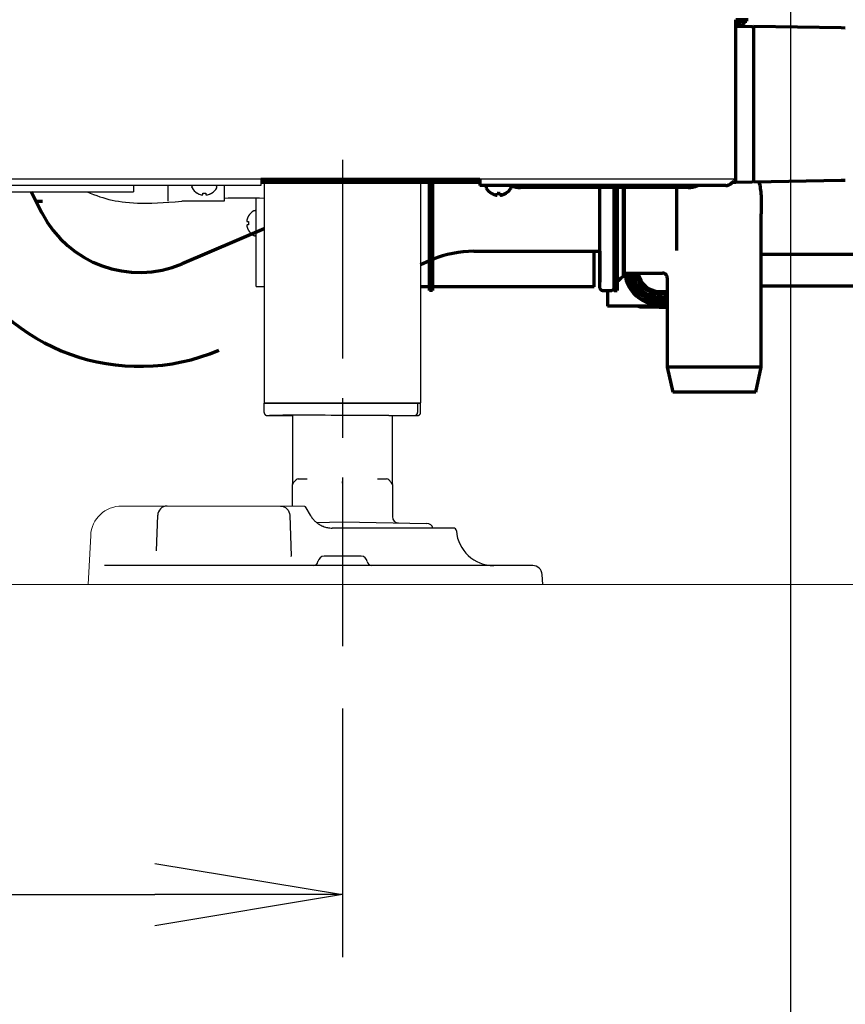
# Model space of a CAD drawing. Extents: x 31 to 8187, y 0 to 5507.
# Drawn here: x 2998 to 3262, y 619 to 934 of the extents above; entities that cross this region are included whole.
import ezdxf

# ---------------------------------------------------------------- set-up
doc = ezdxf.new("R2010")
doc.units = 0
doc.header["$LTSCALE"] = 2
doc.header["$MEASUREMENT"] = 0
doc.linetypes.add('CENTER', pattern=[50.8, 31.75, -6.35, 6.35, -6.35])
doc.layers.add('DANMEN', color=7, linetype='Continuous')
doc.layers.add('SUNPOU', color=7, linetype='Continuous')
doc.styles.get("Standard").update_dxf_attribs({"font": 'romans.shx', "bigfont": 'extfont.shx'})
doc.dimstyles.new('STANDARD$0', dxfattribs={"dimscale": 10, "dimtxt": 2, "dimasz": 3, "dimexe": 1, "dimexo": 1, "dimgap": 0.6, "dimtad": 3, "dimdec": 0, "dimzin": 0, "dimdsep": 46, "dimtxsty": 'Standard', "dimblk1": 'OPEN', "dimblk2": 'OPEN', "dimsah": 1, "dimcen": 1.5, "dimadec": 0, "dimazin": 0, "dimtfac": 1, "dimtdec": 0, "dimtmove": 0, "dimatfit": 0, "dimldrblk": 'DOTSMALL', "dimfxl": 1, "dimtvp": 1, "dimtolj": 1, "dimtzin": 0, "dimarcsym": 0})

# ---------------------------------------------------------------- blocks, each defined once
blk = doc.blocks.new('_OPEN')
at = {"color": 0, "linetype": 'ByBlock'}
for p, q in [((-1, 0.1667), (0, 0)), ((0, 0), (-1, -0.1667)), ((0, 0), (-1, 0))]:
    blk.add_line(p, q, dxfattribs=at)
blk = doc.blocks.new('*D20')
at = {"layer": 'DEFPOINTS', "color": 0, "lineweight": 0}
for p in [(3244.47, 956.28), (2320.77, 871.13), (3244.47, 554.06)]:
    blk.add_point(p, dxfattribs=at)
at = {"layer": 'SUNPOU', "color": 0, "lineweight": -2}
for p, q in [((3244.47, 936.28), (3244.47, 534.06)), ((2320.77, 851.13), (2320.77, 534.06)), ((2380.77, 554.06), (3184.47, 554.06))]:
    blk.add_line(p, q, dxfattribs=at)
at = {"layer": 'SUNPOU', "color": 0, "lineweight": -2, "xscale": 60, "yscale": 60, "zscale": 60, "rotation": 180}
blk.add_blockref('_OPEN', (2320.77, 554.06), dxfattribs=at)
at = {"layer": 'SUNPOU', "color": 0, "lineweight": -2, "xscale": 60, "yscale": 60, "zscale": 60}
blk.add_blockref('_OPEN', (3244.47, 554.06), dxfattribs=at)
at = {"layer": 'SUNPOU', "color": 0, "insert": (2782.62, 586.06), "char_height": 40, "attachment_point": 5}
blk.add_mtext('\\A1;924', dxfattribs=at)
blk = doc.blocks.new('_DotSmall')
at = {"color": 0, "linetype": 'ByBlock', "const_width": 0.5}
blk.add_lwpolyline([(-0.0625, 0, 1), (0.0625, 0, 1)], format="xyb", close=True, dxfattribs=at)
blk = doc.blocks.new('*D21')
at = {"layer": 'DEFPOINTS', "color": 0, "lineweight": 0}
for p in [(3244.47, 956.33), (3266.97, 906.68), (3266.97, 554.06)]:
    blk.add_point(p, dxfattribs=at)
at = {"layer": 'SUNPOU', "color": 0, "lineweight": -2}
for p, q in [((3244.47, 936.33), (3244.47, 534.06)), ((3266.97, 886.68), (3266.97, 534.06)), ((3184.47, 554.06), (3124.47, 554.06)), ((3244.47, 554.06), (3266.97, 554.06)), ((3326.97, 554.06), (3477.68, 554.06))]:
    blk.add_line(p, q, dxfattribs=at)
at = {"layer": 'SUNPOU', "color": 0, "lineweight": -2, "xscale": 60, "yscale": 60, "zscale": 60}
blk.add_blockref('_OPEN', (3244.47, 554.06), dxfattribs=at)
at = {"layer": 'SUNPOU', "color": 0, "lineweight": -2, "xscale": 60, "yscale": 60, "zscale": 60, "rotation": 180}
blk.add_blockref('_OPEN', (3266.97, 554.06), dxfattribs=at)
at = {"layer": 'SUNPOU', "color": 0, "insert": (3433.3, 586.06), "char_height": 40, "attachment_point": 5}
blk.add_mtext('\\A1;23', dxfattribs=at)
blk = doc.blocks.new('*D33')
at = {"layer": 'DEFPOINTS', "color": 0, "lineweight": 0}
for p in [(2454.02, 733.45), (3101.27, 733.52), (3101.27, 654.06)]:
    blk.add_point(p, dxfattribs=at)
at = {"layer": 'SUNPOU', "color": 0, "lineweight": -2}
for p, q in [((2454.02, 713.45), (2454.02, 634.06)), ((3101.27, 713.52), (3101.27, 634.06)), ((2514.02, 654.06), (3041.27, 654.06))]:
    blk.add_line(p, q, dxfattribs=at)
at = {"layer": 'SUNPOU', "color": 0, "lineweight": -2, "xscale": 60, "yscale": 60, "zscale": 60, "rotation": 180}
blk.add_blockref('_OPEN', (2454.02, 654.06), dxfattribs=at)
at = {"layer": 'SUNPOU', "color": 0, "lineweight": -2, "xscale": 60, "yscale": 60, "zscale": 60}
blk.add_blockref('_OPEN', (3101.27, 654.06), dxfattribs=at)
at = {"layer": 'SUNPOU', "color": 0, "insert": (2777.64, 686.06), "char_height": 40, "attachment_point": 5}
blk.add_mtext('\\A1;647', dxfattribs=at)
blk = doc.blocks.new('*D31')
at = {"layer": 'DEFPOINTS', "color": 0, "lineweight": 0}
for p in [(3266.97, 2995.31), (2247.47, 1807.48), (3266.97, 906.68)]:
    blk.add_point(p, dxfattribs=at)
at = {"layer": 'SUNPOU', "color": 0, "lineweight": -2}
for p, q in [((2247.47, 1827.48), (2247.47, 3015.31)), ((3266.97, 926.68), (3266.97, 3015.31)), ((2307.47, 2995.31), (3206.97, 2995.31))]:
    blk.add_line(p, q, dxfattribs=at)
at = {"layer": 'SUNPOU', "color": 0, "lineweight": -2, "xscale": 60, "yscale": 60, "zscale": 60, "rotation": 180}
blk.add_blockref('_OPEN', (2247.47, 2995.31), dxfattribs=at)
at = {"layer": 'SUNPOU', "color": 0, "lineweight": -2, "xscale": 60, "yscale": 60, "zscale": 60}
blk.add_blockref('_OPEN', (3266.97, 2995.31), dxfattribs=at)
at = {"layer": 'SUNPOU', "color": 0, "insert": (2757.22, 3027.31), "char_height": 40, "attachment_point": 5}
blk.add_mtext('\\A1;1020', dxfattribs=at)

msp = doc.modelspace()

# ---------------------------------------------------------------- linework, layer by layer
at = {"color": 2, "linetype": 'Continuous', "lineweight": 70}
for p, q in [((3227.97, 931.68), (3226.96, 931.68)), ((3230.97, 933.68), (3226.97, 933.68)), ((3226.97, 881.68), (3226.97, 933.68)), ((3232.22, 931.47), (3226.97, 931.56)), ((3227.47, 932.68), (3227.97, 932.68)), ((3227.47, 931.68), (3227.47, 932.68)), ((3227.97, 931.68), (3227.97, 932.68)), ((3229.7, 932.68), (3229.97, 932.68)), ((3229.97, 933.68), (3229.97, 932.68)), ((3232.72, 881.81), (3232.72, 931.56)), ((3260.63, 931.07), (3232.72, 931.56)), ((3232.72, 931.18), (3232.67, 931.18)), ((3261.97, 931.05), (3260.63, 931.07)), ((3145.17, 881.68), (3075.16, 881.68)), ((3145.17, 882.68), (3075.17, 882.68)), ((3129.08, 847.18), (3129.08, 881.68)), ((3130.08, 881.68), (3130.08, 847.18)), ((3145.17, 882.68), (3145.17, 880.68)), ((3226.97, 881.68), (3225.85, 881.68)), ((3226.97, 881.81), (3232.22, 881.9)), ((3232.67, 882.18), (3232.72, 882.18)), ((3260.63, 882.3), (3232.72, 881.81)), ((3261.97, 882.32), (3260.63, 882.3)), ((3005.23, 871.99), (3001.81, 878.68)), ((3223.77, 880.68), (3145.17, 880.68)), ((3147.17, 880.28), (3147.17, 880.08)), ((3148.87, 878.21), (3148.87, 878.24)), ((3153.47, 878.24), (3153.47, 878.21)), ((3155.17, 880.08), (3155.17, 880.28)), ((3211.72, 880.08), (3158.22, 880.08)), ((3183.58, 847.93), (3183.58, 880.09)), ((3188.08, 847.18), (3188.08, 880.08)), ((3189.08, 880.08), (3189.08, 847.18)), ((3191.08, 852.21), (3191.08, 880.08)), ((3191.33, 880.08), (3191.33, 852.43)), ((3208.08, 880.08), (3208.08, 859.91)), ((3235.08, 877.68), (3235.08, 871.68)), ((3235.08, 822.68), (3235.08, 871.67)), ((3076.27, 866.84), (3050.09, 855.71)), ((3143.26, 859.68), (3183.58, 859.68)), ((3181.72, 848.38), (3181.72, 859.68)), ((3183.52, 859.68), (3183.52, 849.78)), ((3126.27, 855.49), (3129.08, 856.69)), ((3289.32, 858.68), (3235.08, 858.68)), ((3183.52, 849.78), (3183.58, 849.78)), ((3191.08, 852.37), (3191.33, 852.43)), ((3191.33, 852.68), (3203.58, 852.68)), ((3192.77, 852.68), (3192.77, 852.02)), ((3205.08, 851.18), (3205.08, 822.68)), ((3129.07, 848.38), (3126.27, 848.38)), ((3130.08, 847.18), (3129.08, 847.18)), ((3181.72, 848.38), (3130.07, 848.38)), ((3184.33, 847.18), (3187.33, 847.18)), ((3186.02, 847.18), (3186.02, 842.18)), ((3188.08, 847.18), (3189.08, 847.18)), ((3202.52, 846.88), (3205.08, 846.88)), ((3235.08, 848.68), (3289.32, 848.68)), ((3196.2, 846.07), (3199.08, 844.41)), ((3205.08, 842.18), (3186.02, 842.18)), ((3202.52, 841.68), (3196.93, 841.88)), ((3200.52, 842.18), (3200.52, 841.98)), ((3204.52, 841.98), (3200.52, 841.98)), ((3201.52, 842.18), (3201.52, 841.98)), ((3202.52, 841.68), (3202.52, 841.98)), ((3205.08, 841.77), (3202.52, 841.68)), ((3203.52, 841.98), (3203.52, 842.18)), ((3204.52, 842.18), (3204.52, 841.98)), ((3205.08, 822.68), (3206.83, 814.68)), ((3235.08, 822.68), (3205.08, 822.68)), ((3233.33, 814.68), (3235.08, 822.68)), ((3233.33, 814.68), (3206.83, 814.68))]:
    msp.add_line(p, q, dxfattribs=at)
at = {"color": 2, "linetype": 'Continuous'}
for p, q in [((3226.97, 882.73), (2930.27, 882.73)), ((3075.17, 882.73), (3075.17, 880.73)), ((3145.17, 881.73), (3075.17, 881.73)), ((3076.27, 881.73), (3076.27, 811.23)), ((3126.27, 881.73), (3126.27, 811.23)), ((2927.67, 878.73), (3034.47, 878.73)), ((3075.17, 880.73), (2928.82, 880.73)), ((3034.47, 880.73), (3034.47, 878.73)), ((3045.47, 880.73), (3045.47, 875.73)), ((3053.17, 880.13), (3053.17, 880.33)), ((3054.87, 878.26), (3054.87, 878.29)), ((3056.67, 877.74), (3056.67, 878.29)), ((3057.67, 878.29), (3057.67, 877.74)), ((3059.47, 878.29), (3059.47, 878.26)), ((3061.17, 880.13), (3061.17, 880.33)), ((3063.47, 880.73), (3063.47, 875.73)), ((3063.47, 875.73), (3049.94, 875.73)), ((3057.81, 877.72), (3057.84, 877.72)), ((3073.72, 848.43), (3073.72, 876.74)), ((3073.12, 872.68), (3073.32, 872.68)), ((3070.72, 869.18), (3071.27, 869.18)), ((3071.24, 870.98), (3071.27, 870.98)), ((3070.71, 868.04), (3070.71, 868.01)), ((3071.27, 868.18), (3070.72, 868.18)), ((3071.27, 866.38), (3071.24, 866.38)), ((3073.12, 864.68), (3073.32, 864.68)), ((3073.72, 848.43), (3076.27, 848.43)), ((3076.27, 811.23), (3126.27, 811.23)), ((3076.27, 811.18), (3126.27, 811.18)), ((3076.27, 808.19), (3076.27, 811.18)), ((3125.31, 811.18), (3125.31, 808.18)), ((3126.27, 808.19), (3126.27, 811.18)), ((3076.28, 808.01), (3076.29, 807.96)), ((3076.29, 807.96), (3076.3, 807.91)), ((3077.22, 807.19), (3077.23, 807.19)), ((3077.22, 807.19), (3077.23, 807.19)), ((3077.23, 807.19), (3077.24, 807.19)), ((3077.24, 807.19), (3077.26, 807.19)), ((3077.24, 807.19), (3077.25, 807.19)), ((3077.26, 807.19), (3077.27, 807.19)), ((3077.27, 807.19), (3077.3, 807.19)), ((3077.3, 807.19), (3077.37, 807.19)), ((3077.37, 807.19), (3077.7, 807.19)), ((3077.7, 807.19), (3077.93, 807.18)), ((3077.93, 807.18), (3085.39, 807.18)), ((3085.39, 807.18), (3077.93, 807.18)), ((3085.39, 785.85), (3085.39, 807.27)), ((3116.12, 807.18), (3124.6, 807.18)), ((3117.14, 807.18), (3117.14, 785.85)), ((3124.83, 807.19), (3124.6, 807.18)), ((3124.83, 807.19), (3124.98, 807.19)), ((3124.98, 807.19), (3125.19, 807.19)), ((3125.19, 807.19), (3125.25, 807.19)), ((3125.25, 807.19), (3125.27, 807.19)), ((3125.27, 807.19), (3125.28, 807.19)), ((3125.28, 807.19), (3125.29, 807.19)), ((3087.17, 786.94), (3090.02, 786.99)), ((3112.51, 786.99), (3115.36, 786.94)), ((3085.27, 778.23), (3085.27, 785)), ((3085.31, 785.28), (3085.31, 785.28)), ((3086.48, 786.64), (3085.55, 785.7)), ((3101.27, 785.53), (3101.27, 786.1)), ((3101.27, 785.53), (3101.27, 771.23)), ((3116.05, 786.64), (3116.98, 785.7)), ((3117.27, 785), (3117.27, 774.87)), ((3091.03, 775.33), (3089.69, 777.72)), ((3041.84, 763.97), (3042.24, 775.34)), ((3084.44, 775.34), (3084.9, 762.23)), ((3092.96, 773.04), (3101.27, 773.18)), ((3136.69, 771.23), (3098.01, 771.23)), ((3101.27, 773.18), (3128.29, 772.71)), ((3135.49, 771.24), (3130.18, 771.24)), ((3084.9, 762.19), (3084.9, 762.23)), ((3084.9, 762.19), (3084.9, 762.19)), ((3107.25, 762.23), (3095.44, 762.23)), ((3162.1, 759.23), (3025.19, 759.23)), ((3160.9, 759.24), (3149.59, 759.24)), ((3165.27, 753.23), (3165.1, 756.39))]:
    msp.add_line(p, q, dxfattribs=at)
at = {"color": 2, "lineweight": 0}
msp.add_line((6146.54, 753.24), (734.69, 753.24), dxfattribs=at)
at = {"color": 2, "linetype": 'Continuous'}
for points in [[(3019.68, 878.73), (3020.7, 878.29), (3021.74, 877.86), (3022.75, 877.48), (3023.74, 877.14), (3024.71, 876.83), (3025.67, 876.55), (3026.65, 876.29), (3027.64, 876.06), (3028.67, 875.85), (3029.74, 875.66), (3030.84, 875.5), (3031.99, 875.35), (3033.2, 875.23), (3034.47, 875.14), (3035.81, 875.07), (3037.24, 875.03), (3038.78, 875.03), (3040.41, 875.06), (3042.14, 875.13), (3043.95, 875.23), (3045.85, 875.37), (3047.83, 875.54), (3049.94, 875.73)], [(3063.47, 876.71), (3064.8, 876.75), (3067.84, 876.79), (3071.14, 876.78), (3074.73, 876.72), (3076.27, 876.69)], [(3076.27, 808.19), (3076.27, 808.15), (3076.27, 808.1), (3076.28, 808.05)], [(3076.27, 808.11), (3076.27, 808.06), (3076.28, 808.01)], [(3076.3, 807.92), (3076.32, 807.87), (3076.33, 807.83), (3076.35, 807.79), (3076.37, 807.76), (3076.38, 807.72), (3076.4, 807.68), (3076.42, 807.65), (3076.45, 807.62), (3076.47, 807.59), (3076.49, 807.56), (3076.51, 807.53), (3076.54, 807.5), (3076.56, 807.48), (3076.59, 807.46), (3076.61, 807.43), (3076.64, 807.41), (3076.66, 807.39), (3076.69, 807.37), (3076.72, 807.35), (3076.74, 807.34), (3076.77, 807.32), (3076.79, 807.31), (3076.82, 807.29), (3076.85, 807.28), (3076.87, 807.27), (3076.9, 807.26), (3076.93, 807.25), (3076.95, 807.24), (3076.98, 807.23), (3077, 807.22), (3077.03, 807.22), (3077.05, 807.21), (3077.08, 807.21), (3077.1, 807.2), (3077.12, 807.2), (3077.15, 807.2)], [(3076.3, 807.91), (3076.32, 807.87), (3076.33, 807.83), (3076.35, 807.79), (3076.37, 807.75), (3076.39, 807.71), (3076.41, 807.68), (3076.43, 807.64), (3076.45, 807.61), (3076.47, 807.58), (3076.5, 807.55), (3076.52, 807.52), (3076.54, 807.5), (3076.57, 807.47), (3076.59, 807.45), (3076.62, 807.43), (3076.65, 807.41), (3076.67, 807.39), (3076.7, 807.37), (3076.72, 807.35), (3076.75, 807.33), (3076.78, 807.32), (3076.8, 807.3), (3076.83, 807.29), (3076.86, 807.28), (3076.88, 807.27), (3076.91, 807.25), (3076.94, 807.25), (3076.96, 807.24), (3076.99, 807.23), (3077.01, 807.22), (3077.04, 807.22), (3077.07, 807.21), (3077.09, 807.21), (3077.11, 807.2), (3077.14, 807.2), (3077.16, 807.2), (3077.18, 807.19), (3077.19, 807.19), (3077.21, 807.19), (3077.22, 807.19)], [(3077.15, 807.2), (3077.17, 807.19), (3077.18, 807.19), (3077.2, 807.19), (3077.21, 807.19)], [(3125.29, 807.19), (3125.3, 807.19), (3125.31, 807.19), (3125.32, 807.19), (3125.34, 807.19), (3125.35, 807.19), (3125.37, 807.2), (3125.39, 807.2), (3125.42, 807.2), (3125.44, 807.2), (3125.47, 807.21), (3125.49, 807.22), (3125.52, 807.22), (3125.55, 807.23), (3125.58, 807.24), (3125.61, 807.25), (3125.64, 807.26), (3125.67, 807.28), (3125.71, 807.29), (3125.74, 807.31), (3125.78, 807.33), (3125.81, 807.35), (3125.84, 807.37), (3125.88, 807.4), (3125.91, 807.43), (3125.95, 807.46), (3125.98, 807.49), (3126.01, 807.52), (3126.04, 807.56), (3126.07, 807.6), (3126.1, 807.64), (3126.13, 807.69), (3126.16, 807.73), (3126.18, 807.78), (3126.2, 807.83), (3126.22, 807.89), (3126.24, 807.95), (3126.25, 808.01), (3126.26, 808.07), (3126.26, 808.14), (3126.27, 808.19)], [(3125.37, 807.19), (3125.38, 807.2), (3125.41, 807.2), (3125.43, 807.2), (3125.46, 807.21), (3125.48, 807.21), (3125.51, 807.22), (3125.54, 807.23), (3125.57, 807.24), (3125.59, 807.24), (3125.62, 807.26), (3125.65, 807.27), (3125.68, 807.28), (3125.71, 807.29)], [(3125.77, 807.33), (3125.8, 807.35), (3125.83, 807.37), (3125.86, 807.39), (3125.89, 807.41), (3125.92, 807.43), (3125.95, 807.46)], [(3126.01, 807.52), (3126.04, 807.55), (3126.06, 807.58), (3126.09, 807.62), (3126.11, 807.66), (3126.14, 807.7), (3126.16, 807.74)], [(3126.2, 807.83), (3126.22, 807.88), (3126.23, 807.93), (3126.24, 807.98), (3126.25, 808.03), (3126.26, 808.09), (3126.26, 808.14)]]:
    msp.add_lwpolyline(points, dxfattribs=at)
at = {"color": 2, "lineweight": 0, "flags": 128}
msp.add_lwpolyline([(3019.98, 753.24), (3020.82, 768.88, -0.401741), (3030.8, 778.24), (3089.16, 778.2)], format="xyb", dxfattribs=at)
at = {"color": 2, "linetype": 'Continuous', "lineweight": 70}
for centre, radius, start, end in [((3227.97, 933.68), 2, 270, 0), ((3227.97, 933.68), 1, 270, 0), ((3232.22, 930.97), 0.5, 0, 89), ((3232.22, 882.4), 0.5, 271, 0), ((3221.08, 877.68), 14, 0, 17.2659), ((3147.57, 880.28), 0.4, 90, 180), ((3147.57, 880.08), 0.4, 180, 210.3012), ((3151.36, 882.3), 4.8, 210.3012, 238.4186), ((3151.17, 881.99), 3.78, 262.3959, 269.9965), ((3151.17, 881.99), 3.78, 270.0035, 277.6041), ((3150.97, 882.3), 4.8, 301.5837, 329.6988), ((3154.77, 880.28), 0.4, 0, 90), ((3154.77, 880.08), 0.4, 329.6988, 0), ((3158.22, 888.08), 8, 247.6687, 270), ((3211.72, 888.08), 8, 270, 292.3313), ((3036.4, 887.92), 35, 207.0721, 293.0255), ((3143.26, 824.68), 35, 90, 112.1286), ((3036.4, 887.92), 65, 207.0721, 293.0255), ((3195.38, 844.94), 8, 126.1436, 142.0487), ((3190.08, 852.21), 1, 306.1436, 0), ((3202.52, 853.68), 11.05, 185.1919, 283.3931), ((3202.52, 853.68), 10.8, 185.3122, 283.7287), ((3202.52, 853.68), 9.89, 189.6926, 230.3074), ((3202.52, 853.68), 9.65, 185.9513, 285.3788), ((3202.52, 853.68), 9.4, 186.1087, 285.8006), ((3202.52, 853.68), 8.55, 186.7219, 287.4206), ((3202.52, 853.68), 7.55, 187.6106, 289.8021), ((3202.52, 853.68), 6.8, 188.4544, 270), ((3203.58, 851.18), 1.5, 359.9468, 90.6469), ((3184.33, 847.93), 0.75, 180, 270), ((3187.33, 847.93), 0.75, 270, 0), ((3202.52, 853.68), 9.89, 249.6926, 284.9996), ((3197.02, 844.38), 2.5, 241.3333, 268)]:
    msp.add_arc(centre, radius, start, end, dxfattribs=at)
at = {"color": 2, "linetype": 'Continuous'}
for centre, radius, start, end in [((3053.57, 880.33), 0.4, 90, 180), ((3053.57, 880.13), 0.4, 180, 210.3012), ((3057.36, 882.35), 4.8, 210.3012, 238.6273), ((3057.35, 882.34), 4.75, 238.4659, 241.0313), ((3057.35, 882.34), 4.75, 241.0316, 241.9926), ((3057.35, 882.33), 4.75, 241.9926, 243.3188), ((3057.35, 882.33), 4.74, 243.3188, 244.4598), ((3057.35, 882.33), 4.74, 244.4598, 245.4278), ((3057.34, 882.32), 4.73, 245.4278, 246.6825), ((3057.17, 882.04), 3.79, 262.4013, 269.9911), ((3057.17, 882.04), 3.79, 270.0089, 277.5987), ((3056.99, 882.32), 4.73, 293.3175, 294.5722), ((3056.99, 882.33), 4.74, 294.5722, 295.5402), ((3056.98, 882.33), 4.74, 295.5402, 296.6812), ((3056.98, 882.33), 4.75, 296.6812, 298.0074), ((3056.98, 882.34), 4.75, 298.0074, 298.9684), ((3056.98, 882.34), 4.75, 298.9687, 301.5341), ((3056.97, 882.35), 4.8, 301.3727, 329.6988), ((3060.77, 880.33), 0.4, 0, 90), ((3060.77, 880.13), 0.4, 329.6988, 0), ((3057.34, 882.32), 4.73, 246.6826, 247.4526), ((3057.33, 882.28), 4.69, 247.4416, 255.6626), ((3056.42, 879.71), 1.98, 264.8629, 265.7137), ((3056.42, 879.69), 1.97, 265.7133, 266.976), ((3056.42, 879.68), 1.96, 266.9766, 268.0038), ((3056.42, 879.68), 1.95, 268.0038, 269.0738), ((3056.42, 879.67), 1.95, 269.0738, 271.1551), ((3056.42, 879.67), 1.95, 271.1558, 272.3795), ((3056.42, 879.69), 1.96, 272.3791, 273.2176), ((3056.41, 879.7), 1.98, 273.2182, 274.6006), ((3056.41, 879.71), 1.99, 274.5999, 275.2538), ((3057.92, 879.71), 1.99, 264.7443, 265.3987), ((3057.92, 879.69), 1.97, 265.3978, 266.7828), ((3057.92, 879.68), 1.96, 267.6234, 268.8454), ((3057.92, 879.67), 1.95, 268.8455, 269.8001), ((3057.92, 879.67), 1.95, 269.8001, 270.927), ((3057.92, 879.67), 1.95, 270.9276, 271.9994), ((3057.92, 879.68), 1.96, 271.9994, 273.0249), ((3057.91, 879.7), 1.97, 273.0252, 274.2853), ((3057.91, 879.71), 1.99, 274.2849, 275.1351), ((3057, 882.28), 4.69, 284.3374, 292.5584), ((3056.99, 882.32), 4.73, 292.5474, 293.3174), ((3075.34, 868.48), 4.8, 120.3012, 148.6273), ((3073.12, 872.28), 0.4, 90, 120.3012), ((3073.32, 872.28), 0.4, 0, 90), ((3072.66, 869.43), 1.95, 178.0038, 179.0738), ((3072.65, 869.43), 1.95, 179.0738, 181.1551), ((3072.66, 869.43), 1.95, 181.1558, 182.3795), ((3072.69, 869.43), 1.98, 174.8629, 175.7137), ((3072.67, 869.43), 1.97, 175.7133, 176.976), ((3072.66, 869.43), 1.96, 176.9766, 178.0038), ((3072.67, 869.43), 1.96, 182.3791, 183.2176), ((3072.68, 869.43), 1.98, 183.2182, 184.6006), ((3072.69, 869.44), 1.99, 184.5999, 185.2538), ((3075.26, 868.52), 4.69, 157.4416, 165.6626), ((3075.3, 868.51), 4.73, 156.6826, 157.4526), ((3075.31, 868.51), 4.73, 155.4278, 156.6825), ((3075.31, 868.5), 4.74, 154.4598, 155.4278), ((3075.31, 868.5), 4.74, 153.3188, 154.4598), ((3075.32, 868.5), 4.75, 151.9926, 153.3188), ((3075.32, 868.5), 4.75, 151.0316, 151.9926), ((3075.32, 868.5), 4.75, 148.4659, 151.0313), ((3075.02, 868.68), 3.79, 172.4013, 179.9911), ((3075.02, 868.68), 3.79, 180.0089, 187.5987), ((3072.66, 867.93), 1.96, 177.6234, 178.8454), ((3072.66, 867.93), 1.95, 178.8455, 179.8001), ((3072.65, 867.93), 1.95, 179.8001, 180.927), ((3072.65, 867.93), 1.95, 180.9276, 181.9994), ((3072.69, 867.93), 1.99, 174.7443, 175.3987), ((3072.68, 867.93), 1.97, 175.3978, 176.7828), ((3072.67, 867.93), 1.96, 181.9994, 183.0249), ((3072.68, 867.93), 1.97, 183.0252, 184.2853), ((3072.69, 867.94), 1.99, 184.2849, 185.1351), ((3075.26, 868.85), 4.69, 194.3374, 202.5584), ((3075.3, 868.86), 4.73, 202.5474, 203.3174), ((3075.31, 868.86), 4.73, 203.3175, 204.5722), ((3075.31, 868.86), 4.74, 204.5722, 205.5402), ((3075.31, 868.87), 4.74, 205.5402, 206.6812), ((3075.32, 868.87), 4.75, 206.6812, 208.0074), ((3075.32, 868.87), 4.75, 208.0074, 208.9684), ((3075.32, 868.87), 4.75, 208.9687, 211.5341), ((3075.34, 868.88), 4.8, 211.3727, 239.6988), ((3073.12, 865.08), 0.4, 239.6988, 270), ((3073.32, 865.08), 0.4, 270, 0), ((3077.37, 811.43), 0.25, 270, 306.6748), ((3083.33, 811.43), 0.25, 270, 306.6748), ((3098.89, 811.43), 0.25, 270, 306.6748), ((3113.74, 811.43), 0.25, 270, 306.6748), ((3124.16, 811.43), 0.25, 233.3252, 270), ((3125.17, 811.43), 0.25, 233.3252, 270), ((3087.19, 785.94), 1, 91, 135.5), ((3115.34, 785.94), 1, 44.5, 89), ((3086.27, 785), 1, 135.5, 180), ((3083.39, 785.85), 2, 343.5317, 0), ((3116.27, 785), 1, 0, 44.5), ((3119.14, 785.85), 2, 180, 196.4683), ((3098, 779.23), 7.99, 209.2243, 209.984), ((3098.02, 779.24), 8.01, 209.9877, 217.9512), ((3098.01, 779.23), 8, 217.9571, 220.2861), ((3119.27, 774.87), 2, 180, 269), ((3098.02, 779.24), 8.01, 220.2904, 228.0718), ((3098.01, 779.23), 8, 228.0765, 229.7075), ((3098.02, 779.24), 8.01, 229.712, 237.5533), ((3098.01, 779.23), 8, 237.5578, 238.3368), ((3098.02, 779.25), 8.01, 238.3436, 247.2784), ((3098.01, 779.23), 8, 247.2852, 248.5691), ((3098.01, 779.24), 8.01, 248.5714, 254.6824), ((3098.01, 779.24), 8, 254.6854, 258.5601), ((3098.01, 779.23), 8, 258.5605, 258.9999), ((3098.01, 779.25), 8.02, 259.0126, 269.9874), ((3128.25, 770.71), 2, 15.12, 89), ((3135.49, 770.24), 1, 87.9477, 90), ((3136.69, 770.23), 1, 4.4117, 90), ((3149.65, 771.23), 12, 184.4117, 270), ((3095.44, 760.23), 2, 90, 171.7868), ((3107.25, 760.23), 2, 8.2132, 90), ((3091.97, 760.73), 1.5, 270, 351.7868), ((3110.71, 760.73), 1.5, 188.2132, 270), ((3160.9, 756.24), 3, 88.9968, 90), ((3162.1, 756.23), 3, 3, 90)]:
    msp.add_arc(centre, radius, start, end, dxfattribs=at)
for centre, major_axis, ratio, start_param, end_param in [((3122.66, 811.43), (0, 0.25), 0.707214, -3.781684, -3.141593), ((3077.93, 808.18), (0, 1), 0.7071, -3.145934, -3.141593), ((3101.27, 807.18), (21, -0.06), 0.003085, 0.785408, 3.854944), ((3124.6, 808.18), (0, 1), 0.7071, -3.141593, -1.570796)]:
    msp.add_ellipse(centre, major_axis=major_axis, ratio=ratio, start_param=start_param, end_param=end_param, dxfattribs=at)
at = {"color": 2, "linetype": 'Continuous', "lineweight": 70}
for points in [[(3227.09, 931.84), (3227.22, 931.74), (3227.34, 931.68), (3227.47, 931.68)], [(3223.77, 880.68), (3223.84, 880.68), (3223.99, 880.69), (3224.22, 880.73), (3224.45, 880.79), (3224.68, 880.88), (3224.91, 880.99), (3225.14, 881.12), (3225.37, 881.27), (3225.59, 881.43), (3225.82, 881.62), (3226.05, 881.81), (3226.28, 882.02), (3226.51, 882.24), (3226.74, 882.46), (3226.89, 882.61), (3226.97, 882.68)], [(3150.67, 877.69), (3150.67, 877.7), (3150.67, 877.73), (3150.67, 877.78), (3150.67, 877.84), (3150.67, 877.9), (3150.67, 877.97), (3150.67, 878.04), (3150.67, 878.13), (3150.67, 878.2), (3150.67, 878.24)], [(3152.17, 877.69), (3152.22, 877.7), (3152.33, 877.73), (3152.49, 877.78), (3152.65, 877.84), (3152.8, 877.9), (3152.96, 877.97), (3153.11, 878.04), (3153.28, 878.13), (3153.4, 878.2), (3153.47, 878.24)], [(3003.3, 875.71), (3004.02, 875.7), (3004.74, 875.69), (3005.47, 875.68)], [(3150.17, 877.69), (3150.19, 877.68), (3150.24, 877.68), (3150.32, 877.67), (3150.39, 877.67), (3150.46, 877.67), (3150.53, 877.67), (3150.6, 877.68), (3150.64, 877.68), (3150.67, 877.69)], [(3151.67, 877.69), (3151.69, 877.68), (3151.74, 877.68), (3151.81, 877.67), (3151.88, 877.67), (3151.95, 877.67), (3152.02, 877.67), (3152.09, 877.68), (3152.14, 877.68), (3152.17, 877.69)]]:
    msp.add_open_spline(points, degree=3, dxfattribs=at)
for points, knots in [([(3148.87, 878.24), (3149.07, 878.11), (3149.28, 878.01), (3149.6, 877.87), (3149.71, 877.83), (3149.94, 877.75), (3150.05, 877.72), (3150.17, 877.69)], [0, 0, 0, 0, 0.5, 0.5, 0.75, 0.75, 1, 1, 1, 1]), ([(3151.67, 878.24), (3151.67, 878.11), (3151.67, 878.01), (3151.67, 877.87), (3151.67, 877.83), (3151.67, 877.75), (3151.67, 877.72), (3151.67, 877.69)], [0, 0, 0, 0, 0.5, 0.5, 0.75, 0.75, 1, 1, 1, 1]), ([(3192.77, 849.04), (3192.77, 849.53), (3192.77, 850.02), (3192.77, 851.02), (3192.77, 851.51), (3192.77, 852.02)], [0, 0, 0, 0, 0.5, 0.5, 1, 1, 1, 1]), ([(3196.2, 846.07), (3195.76, 846.32), (3195.33, 846.57), (3194.47, 847.07), (3194.04, 847.32), (3193.62, 847.56)], [0, 0, 0, 0, 0.5, 0.5, 1, 1, 1, 1]), ([(3201.66, 842.92), (3201.24, 843.16), (3200.81, 843.41), (3199.95, 843.91), (3199.52, 844.16), (3199.08, 844.41)], [0, 0, 0, 0, 0.5, 0.5, 1, 1, 1, 1]), ([(3205.07, 843.9), (3204.93, 843.82), (3204.79, 843.74), (3204.22, 843.41), (3203.79, 843.16), (3203.37, 842.92)], [0, 0, 0, 0, 0.244909, 0.244909, 1, 1, 1, 1])]:
    msp.add_open_spline(points, degree=3, knots=knots, dxfattribs=at)
at = {"color": 2, "linetype": 'Continuous'}
for points, knots in [([(3056.17, 877.74), (3056.18, 877.74), (3056.2, 877.73), (3056.23, 877.73), (3056.24, 877.73)], [0, 0, 0, 0, 0.500233, 1, 1, 1, 1]), ([(3056.6, 877.73), (3056.61, 877.73), (3056.63, 877.73), (3056.65, 877.74), (3056.67, 877.74)], [0, 0, 0, 0, 0.499791, 1, 1, 1, 1]), ([(3057.67, 877.74), (3057.68, 877.74), (3057.7, 877.73), (3057.72, 877.73), (3057.74, 877.73)], [0, 0, 0, 0, 0.500223, 1, 1, 1, 1]), ([(3058.09, 877.73), (3058.1, 877.73), (3058.13, 877.73), (3058.15, 877.74), (3058.17, 877.74)], [0, 0, 0, 0, 0.499782, 1, 1, 1, 1]), ([(3070.72, 869.68), (3070.72, 869.67), (3070.72, 869.65), (3070.71, 869.62), (3070.71, 869.61)], [0, 0, 0, 0, 0.500233, 1, 1, 1, 1]), ([(3070.71, 869.25), (3070.71, 869.24), (3070.72, 869.22), (3070.72, 869.2), (3070.72, 869.18)], [0, 0, 0, 0, 0.499791, 1, 1, 1, 1]), ([(3070.72, 868.18), (3070.72, 868.17), (3070.72, 868.15), (3070.71, 868.13), (3070.71, 868.11)], [0, 0, 0, 0, 0.500223, 1, 1, 1, 1]), ([(3070.71, 867.76), (3070.71, 867.75), (3070.72, 867.72), (3070.72, 867.7), (3070.72, 867.68)], [0, 0, 0, 0, 0.499782, 1, 1, 1, 1]), ([(3045.23, 778.23), (3044.48, 778.23), (3042.92, 777.62), (3042.26, 776.09), (3042.23, 775.34)], [0, 0, 0, 0, 0.5, 1, 1, 1, 1]), ([(3045.24, 778.23), (3044.49, 778.23), (3042.93, 777.62), (3042.26, 776.09), (3042.24, 775.34)], [0, 0, 0, 0, 0.5, 1, 1, 1, 1]), ([(3081.44, 778.23), (3082.19, 778.23), (3083.75, 777.62), (3084.41, 776.09), (3084.44, 775.34)], [0, 0, 0, 0, 0.5, 1, 1, 1, 1]), ([(3089.16, 778.2), (3089.22, 778.18), (3089.34, 778.14), (3089.44, 778.05), (3089.47, 777.99)], [0, 0, 0, 0, 0.51664, 1, 1, 1, 1]), ([(3089.47, 777.99), (3089.48, 777.96), (3089.51, 777.88), (3089.51, 777.79), (3089.51, 777.74)], [0, 0, 0, 0, 0.456951, 1, 1, 1, 1])]:
    msp.add_open_spline(points, degree=3, knots=knots, dxfattribs=at)
at = {"layer": 'DANMEN', "color": 1, "linetype": 'CENTER'}
msp.add_line((3101.27, 888.95), (3101.27, 733.52), dxfattribs=at)

# ---------------------------------------------------------------- dimensions: what is measured, and where the dimension line sits
at = {"layer": 'SUNPOU'}
for base, p1, p2, override, picture, middle in [((3266.96598, 2995.31268), (2247.46597, 1807.48359), (3266.96598, 906.68359), {"dimscale": 20, "dimpost": ''}, '*D31', (2757.21598, 3027.31268)), ((3244.47, 554.06), (2320.77, 871.13), (3244.47, 956.28), {"dimscale": 20, "dimtol": 0, "dimlim": 0, "dimtp": 0, "dimtm": 0, "dimtfac": 1, "dimtdec": 0, "dimtmove": 0, "dimtolj": 1, "dimtzin": 0}, '*D20', (2782.62, 586.06))]:
    dim = msp.add_linear_dim(base=base, p1=p1, p2=p2, dimstyle='STANDARD$0', override=override, dxfattribs=at)
    dim.commit()
    dim.dimension.update_dxf_attribs({"geometry": picture, "text_midpoint": middle})
for base, p1, p2, picture, middle in [((3266.96598, 554.06307), (3244.46597, 956.33359), (3266.96598, 906.68359), '*D21', (3433.29931, 554.06307)), ((3101.27, 654.06), (2454.02, 733.45), (3101.27, 733.52), '*D33', (2777.64, 654.06))]:
    dim = msp.add_linear_dim(base=base, p1=p1, p2=p2, dimstyle='STANDARD$0', override={"dimscale": 20}, dxfattribs=at)
    dim.commit()
    dim.dimension.update_dxf_attribs({"geometry": picture, "text_midpoint": middle, "dimtype": 160})

doc.saveas('drawing.dxf')
